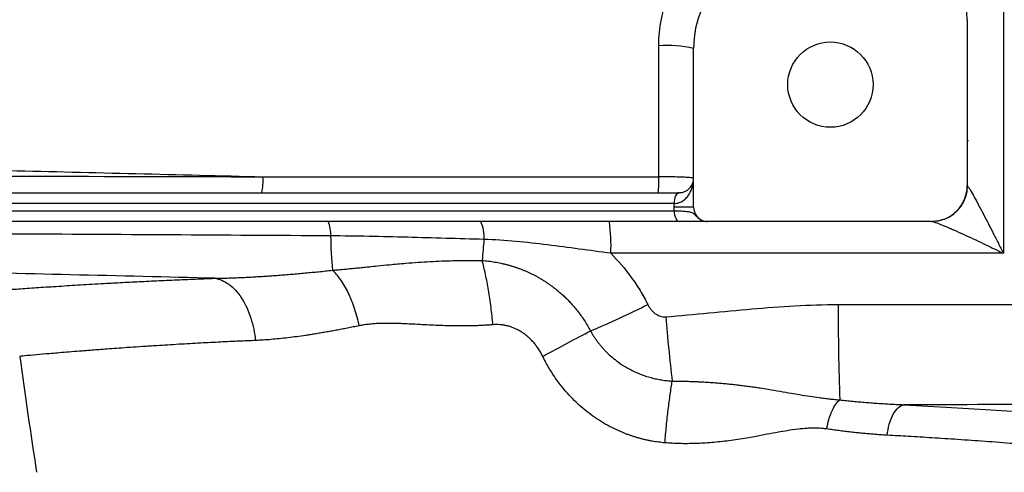
# Model space of a CAD drawing. Units: inches. Extents: x -34.6 to 65.3, y -21.7 to 35.
# Drawn here: x 34.2 to 39.6, y -17.5 to -15 of the extents above; entities that cross this region are included whole.
import ezdxf

# ---------------------------------------------------------------- set-up
doc = ezdxf.new("R2010")
doc.units = ezdxf.units.IN
doc.header["$MEASUREMENT"] = 0

msp = doc.modelspace()

# ---------------------------------------------------------------- linework, layer by layer
at = {"color": 7, "linetype": 'Continuous', "lineweight": 25}
for p, q in [((39.4236, -15.048), (39.4236, -15.9535)), ((37.9275, -16.0716), (37.9275, -15.2055)), ((32.7201, -15.9929), (37.8484, -15.9929)), ((37.8484, -15.9929), (37.8488, -15.9929)), ((37.8212, -16.0519), (30.8685, -16.0519)), ((37.8212, -16.0716), (37.8212, -16.0519)), ((37.8215, -16.0519), (37.8212, -16.0519)), ((37.9275, -16.0716), (37.8212, -16.0716)), ((30.8678, -16.0913), (37.8219, -16.0913)), ((37.8491, -16.1503), (30.8406, -16.1503)), ((39.2267, -16.1503), (38.0016, -16.1503))]:
    msp.add_line(p, q, dxfattribs=at)
at = {"color": 8, "linetype": 'Continuous', "lineweight": 25}
msp.add_line((39.4236, -15.7074), (39.43, -15.7074), dxfattribs=at)
at = {"color": 7, "linetype": 'Continuous', "lineweight": 25, "flags": 128}
for points in [[(37.8484, -15.9929), (37.8431, -15.994), (37.838, -15.9974), (37.8333, -16.0028), (37.8292, -16.0102), (37.8258, -16.0191), (37.8233, -16.0293), (37.8217, -16.0404), (37.8212, -16.0519)], [(37.8488, -15.9929), (37.8435, -15.994), (37.8383, -15.9974), (37.8336, -16.0028), (37.8295, -16.0102), (37.8261, -16.0191), (37.8236, -16.0293), (37.822, -16.0404), (37.8215, -16.0519)], [(37.8219, -16.0913), (37.8224, -16.1028), (37.824, -16.1139), (37.8265, -16.1241), (37.8299, -16.133), (37.834, -16.1404), (37.8387, -16.1458), (37.8438, -16.1492), (37.8491, -16.1503)], [(39.2985, -16.1376), (39.2673, -16.1466), (39.2294, -16.1503)]]:
    msp.add_lwpolyline(points, dxfattribs=at)
at = {"color": 7, "linetype": 'Continuous', "lineweight": 25}
msp.add_circle((38.6755, -15.4023), 0.233, dxfattribs=at)
for centre, radius, start, end in [((38.4787, -15.2055), 0.5512, 90, 180), ((39.0299, -15.048), 0.3937, 0, 90), ((37.7836, -15.7824), 0.5946, 75.9942, 94.4426), ((35.2572, -15.9291), 0.3177, 348.4274, 4.1771), ((37.0956, -15.9292), 0.6423, 354.3102, 2.0704), ((39.2267, -15.9535), 0.1969, 270, 0), ((38.0063, -16.0716), 0.0787, 180, 242.1602), ((35.7694, -16.2173), 0.1752, 356.2082, 22.4711), ((36.5921, -16.2326), 0.1909, 355.3109, 25.5134), ((36.4169, -16.2841), 1.0597, 357.8318, 7.2524), ((38.4443, -16.1971), 2.5003, 180.7286, 185.0453), ((45.0146, -17.0184), 8.2682, 174.65455, 175.45775), ((35.3992, -12.0854), 5.0604, 292.8504, 296.7569), ((51.905, -16.6363), 13.1869, 179.86043, 182.12614), ((47.8809, -15.8287), 10.1405, 184.76542, 186.76011), ((65.4541, -12.6464), 31.4961, 187.7385, 188.90325)]:
    msp.add_arc(centre, radius, start, end, dxfattribs=at)
at = {"color": 8, "linetype": 'Continuous', "lineweight": 25}
msp.add_arc((39.2284, -15.954), 0.1966, 290.9159, 359.4471, dxfattribs=at)
at = {"color": 7, "linetype": 'Continuous', "lineweight": 25}
for points, knots in [([(37.7375, -15.1896), (37.7375, -15.1405), (37.7424, -15.0923), (37.7565, -15.0212), (37.7624, -14.9977), (37.7765, -14.9511), (37.7848, -14.9279), (37.8128, -14.8605), (37.8356, -14.8179), (37.876, -14.7574), (37.8906, -14.7377), (37.9216, -14.6999), (37.938, -14.6819), (37.9894, -14.6304), (38.0268, -14.5997), (38.0876, -14.5589), (38.1088, -14.5462), (38.1517, -14.5232), (38.1955, -14.5025), (38.2411, -14.486), (38.2876, -14.4718), (38.3114, -14.4658), (38.3836, -14.4512), (38.4322, -14.4463), (38.4813, -14.4462)], [0, 0, 0, 0, 0.125, 0.125, 0.1875, 0.1875, 0.25, 0.25, 0.375, 0.375, 0.4375, 0.4375, 0.5, 0.5, 0.625, 0.625, 0.6875, 0.6875, 0.75, 0.8125, 0.8125, 0.875, 0.875, 1, 1, 1, 1]), ([(32.8037, -15.8399), (33.2642, -15.8501), (33.7254, -15.8607), (34.649, -15.8827), (35.1114, -15.8941), (35.5741, -15.906)], [0, 0, 0, 0, 0.5, 0.5, 1, 1, 1, 1]), ([(37.9275, -15.9141), (37.9275, -15.9136), (37.9263, -15.9131), (37.9215, -15.9121), (37.9179, -15.9116), (37.9085, -15.9106), (37.9027, -15.9101), (37.8891, -15.9093), (37.8811, -15.9088), (37.8637, -15.9081), (37.8541, -15.9078), (37.8335, -15.9072), (37.8224, -15.9069), (37.7995, -15.9065), (37.7876, -15.9063), (37.7628, -15.9061), (37.7502, -15.906), (37.7375, -15.906)], [0, 0, 0, 0, 0.125, 0.125, 0.25, 0.25, 0.375, 0.375, 0.5, 0.5, 0.625, 0.625, 0.75, 0.75, 0.875, 0.875, 1, 1, 1, 1]), ([(37.8215, -16.0519), (37.8313, -16.0519), (37.8403, -16.0502), (37.853, -16.0458), (37.8571, -16.044), (37.8647, -16.0401), (37.8683, -16.0379), (37.8785, -16.0308), (37.8845, -16.0254), (37.8952, -16.0135), (37.9, -16.0072), (37.9122, -15.9875), (37.9179, -15.9734), (37.9237, -15.9514), (37.9252, -15.944), (37.927, -15.9291), (37.9275, -15.9216), (37.9275, -15.9141)], [0, 0, 0, 0, 0.125, 0.125, 0.1875, 0.1875, 0.25, 0.25, 0.375, 0.375, 0.5, 0.5, 0.75, 0.75, 0.875, 0.875, 1, 1, 1, 1]), ([(37.8488, -15.9929), (37.8569, -15.9929), (37.864, -15.9917), (37.8767, -15.988), (37.8824, -15.9856), (37.8973, -15.9772), (37.9049, -15.9701), (37.9166, -15.9553), (37.9207, -15.9473), (37.9248, -15.935), (37.9258, -15.9308), (37.9272, -15.9225), (37.9275, -15.9183), (37.9275, -15.9141)], [0, 0, 0, 0, 0.125, 0.125, 0.25, 0.25, 0.5, 0.5, 0.75, 0.75, 0.875, 0.875, 1, 1, 1, 1]), ([(39.4249, -15.9559), (39.4261, -15.957), (39.428, -15.9595), (39.4329, -15.9669), (39.4358, -15.9716), (39.4455, -15.988), (39.453, -16.0011), (39.4649, -16.0227), (39.469, -16.0302), (39.4773, -16.0455), (39.4815, -16.0534), (39.4942, -16.0773), (39.503, -16.0938), (39.5296, -16.1447), (39.5477, -16.1797), (39.5751, -16.2332), (39.5842, -16.2512), (39.6026, -16.2876), (39.6119, -16.3059), (39.621, -16.3242)], [0, 0, 0, 0, 0.0625, 0.0625, 0.125, 0.125, 0.25, 0.25, 0.3125, 0.3125, 0.375, 0.375, 0.5, 0.5, 0.75, 0.75, 0.875, 0.875, 1, 1, 1, 1]), ([(37.8219, -16.0913), (37.8335, -16.0916), (37.8443, -16.092), (37.8645, -16.0929), (37.8739, -16.0935), (37.8907, -16.0951), (37.8981, -16.096), (37.9111, -16.0987), (37.9166, -16.1005), (37.9262, -16.1055), (37.9302, -16.1088), (37.9382, -16.1167), (37.9423, -16.1212), (37.9512, -16.1295), (37.9559, -16.1333), (37.9655, -16.1396), (37.9705, -16.1422), (37.9755, -16.1443)], [0, 0, 0, 0, 0.125, 0.125, 0.25, 0.25, 0.375, 0.375, 0.5, 0.5, 0.625, 0.625, 0.75, 0.75, 0.875, 0.875, 1, 1, 1, 1]), ([(35.9443, -16.2289), (35.3633, -16.2253), (34.7831, -16.222), (33.6245, -16.2155), (33.0465, -16.2125), (31.8931, -16.2066), (31.3177, -16.2037), (30.1696, -16.1982), (29.5966, -16.1956), (29.0256, -16.1929)], [0, 0, 0, 0, 0.25, 0.25, 0.5, 0.5, 0.75, 0.75, 1, 1, 1, 1]), ([(38.0016, -16.1503), (38.0005, -16.1503), (37.9994, -16.1503), (37.9965, -16.1503), (37.9948, -16.1503), (37.9903, -16.1503), (37.9875, -16.1503), (37.9798, -16.1503), (37.975, -16.1503), (37.9629, -16.1503), (37.9558, -16.1503), (37.9396, -16.1503), (37.9304, -16.1503), (37.8997, -16.1503), (37.876, -16.1503), (37.8491, -16.1503)], [0, 0, 0, 0, 0.125, 0.125, 0.25, 0.25, 0.375, 0.375, 0.5, 0.5, 0.625, 0.625, 0.75, 0.75, 1, 1, 1, 1]), ([(37.9755, -16.1443), (37.9796, -16.1463), (37.9838, -16.1478), (37.9925, -16.1498), (37.9971, -16.1503), (38.0016, -16.1503)], [0, 0, 0, 0, 0.5, 0.5, 1, 1, 1, 1]), ([(39.2294, -16.1503), (39.2317, -16.1503), (39.2355, -16.1511), (39.245, -16.1538), (39.2508, -16.1558), (39.2699, -16.1627), (39.2847, -16.1686), (39.3083, -16.1785), (39.3165, -16.1819), (39.333, -16.189), (39.3414, -16.1927), (39.3669, -16.2039), (39.3843, -16.2118), (39.4199, -16.228), (39.4379, -16.2363), (39.474, -16.2532), (39.4922, -16.2618), (39.5287, -16.2792), (39.5471, -16.2881), (39.5841, -16.306), (39.6026, -16.3151), (39.621, -16.3242)], [0, 0, 0, 0, 0.0625, 0.0625, 0.125, 0.125, 0.25, 0.25, 0.3125, 0.3125, 0.375, 0.375, 0.5, 0.5, 0.625, 0.625, 0.75, 0.75, 0.875, 0.875, 1, 1, 1, 1]), ([(36.7824, -16.2482), (36.6426, -16.2445), (36.5031, -16.2402), (36.2239, -16.2329), (36.0842, -16.2298), (35.9443, -16.2289)], [0, 0, 0, 0, 0.5, 0.5, 1, 1, 1, 1]), ([(37.4759, -16.3242), (37.4177, -16.3165), (37.3599, -16.3086), (37.2446, -16.2929), (37.1871, -16.2851), (37.072, -16.2709), (37.0144, -16.2644), (36.8988, -16.2541), (36.8407, -16.2502), (36.7824, -16.2482)], [0, 0, 0, 0, 0.25, 0.25, 0.5, 0.5, 0.75, 0.75, 1, 1, 1, 1]), ([(35.3113, -16.4607), (34.7856, -16.4476), (34.2604, -16.4352), (33.2118, -16.4114), (32.6884, -16.4), (31.6432, -16.378), (31.1213, -16.3674), (30.0804, -16.3467), (29.5611, -16.3366), (29.0431, -16.3266)], [0, 0, 0, 0, 0.25, 0.25, 0.5, 0.5, 0.75, 0.75, 1, 1, 1, 1]), ([(37.4759, -16.3242), (37.5163, -16.3651), (37.5535, -16.409), (37.6042, -16.4793), (37.6203, -16.5035), (37.6503, -16.5529), (37.6644, -16.5781), (37.6775, -16.604)], [0, 0, 0, 0, 0.5, 0.5, 0.75, 0.75, 1, 1, 1, 1]), ([(35.9537, -16.417), (35.9625, -16.4162), (35.9804, -16.4146), (36.0077, -16.412), (36.0358, -16.4094), (36.0649, -16.4065), (36.095, -16.4036), (36.1261, -16.4004), (36.1612, -16.3969), (36.2076, -16.3919), (36.273, -16.3854), (36.3473, -16.3786), (36.422, -16.3729), (36.4879, -16.3689), (36.5509, -16.366), (36.6109, -16.3641), (36.6677, -16.3631), (36.7212, -16.3629), (36.7557, -16.3634), (36.7724, -16.3637)], [0, 0, 0, 0, 0.032484, 0.066195, 0.101149, 0.137361, 0.174845, 0.213609, 0.253662, 0.306453, 0.387539, 0.497813, 0.581544, 0.661462, 0.737444, 0.809379, 0.877168, 0.940731, 1, 1, 1, 1]), ([(36.7724, -16.3637), (36.7782, -16.3641), (36.7898, -16.365), (36.8072, -16.3668), (36.8244, -16.3691), (36.8415, -16.3717), (36.8584, -16.3747), (36.8752, -16.3781), (36.8919, -16.3819), (36.9084, -16.3861), (36.9248, -16.3906), (36.941, -16.3956), (36.9571, -16.4008), (36.9731, -16.4065), (36.9889, -16.4125), (37.0046, -16.4189), (37.02, -16.4256), (37.0352, -16.4327), (37.0502, -16.44), (37.0649, -16.4477), (37.0794, -16.4556), (37.0936, -16.4639), (37.1076, -16.4724), (37.1213, -16.4812), (37.1356, -16.4908), (37.1507, -16.5015), (37.1669, -16.5136), (37.1838, -16.527), (37.2012, -16.5418), (37.2191, -16.558), (37.2374, -16.5757), (37.256, -16.595), (37.2747, -16.616), (37.2934, -16.6388), (37.312, -16.6636), (37.3302, -16.6902), (37.348, -16.7186), (37.3588, -16.7385), (37.3643, -16.7487)], [0, 0, 0, 0, 0.023849, 0.047549, 0.071117, 0.094565, 0.117908, 0.141159, 0.16433, 0.187433, 0.210481, 0.233484, 0.256454, 0.279402, 0.30234, 0.32527, 0.348095, 0.370788, 0.393359, 0.41582, 0.438181, 0.460452, 0.482643, 0.504762, 0.52682, 0.552379, 0.579829, 0.609052, 0.640003, 0.672696, 0.707156, 0.743418, 0.781531, 0.821559, 0.863582, 0.907464, 0.952914, 1, 1, 1, 1]), ([(36.8314, -16.7146), (36.8284, -16.6825), (36.8248, -16.6503), (36.8166, -16.587), (36.8119, -16.5559), (36.8019, -16.4959), (36.7964, -16.4671), (36.7848, -16.4127), (36.7787, -16.3872), (36.7724, -16.3637)], [0, 0, 0, 0, 0.25, 0.25, 0.5, 0.5, 0.75, 0.75, 1, 1, 1, 1]), ([(33.8722, -16.5465), (33.8729, -16.5464), (33.8743, -16.5463), (33.877, -16.5461), (33.88, -16.5458), (33.8834, -16.5456), (33.8872, -16.5453), (33.8914, -16.5449), (33.896, -16.5445), (33.901, -16.5441), (33.9064, -16.5437), (33.9122, -16.5432), (33.9184, -16.5427), (33.925, -16.5422), (33.932, -16.5416), (33.9394, -16.541), (33.9472, -16.5404), (33.9554, -16.5398), (33.9769, -16.5381), (34.0163, -16.535), (34.0821, -16.5299), (34.1595, -16.5241), (34.2481, -16.5178), (34.3472, -16.5109), (34.4566, -16.5038), (34.5761, -16.4963), (34.678, -16.4904), (34.7562, -16.4861), (34.8068, -16.4834), (34.8584, -16.4807), (34.9112, -16.478), (34.965, -16.4754), (35.02, -16.4728), (35.076, -16.4702), (35.1331, -16.4678), (35.1914, -16.4653), (35.2507, -16.463), (35.2911, -16.4614), (35.3113, -16.4607)], [0, 0, 0, 0, 0.012037, 0.024068, 0.036094, 0.048117, 0.060137, 0.072157, 0.084177, 0.096199, 0.108224, 0.120253, 0.132288, 0.14433, 0.156381, 0.168441, 0.180512, 0.192596, 0.204693, 0.271216, 0.337543, 0.403895, 0.470497, 0.536752, 0.602808, 0.668886, 0.735206, 0.759357, 0.78346, 0.807526, 0.831566, 0.85559, 0.879608, 0.903633, 0.927673, 0.951741, 0.975846, 1, 1, 1, 1]), ([(35.3113, -16.4607), (35.3225, -16.4605), (35.345, -16.4601), (35.379, -16.4593), (35.4132, -16.4582), (35.4476, -16.4568), (35.4823, -16.4552), (35.5172, -16.4533), (35.5523, -16.4513), (35.5876, -16.449), (35.6232, -16.4465), (35.659, -16.4439), (35.6951, -16.441), (35.7314, -16.438), (35.7679, -16.4349), (35.8046, -16.4315), (35.8415, -16.4281), (35.8787, -16.4245), (35.9161, -16.4208), (35.9412, -16.4183), (35.9537, -16.417)], [0, 0, 0, 0, 0.053882, 0.107951, 0.16221, 0.21666, 0.271303, 0.326141, 0.381175, 0.436408, 0.491841, 0.547475, 0.603313, 0.659356, 0.715605, 0.772062, 0.828728, 0.885606, 0.942696, 1, 1, 1, 1]), ([(35.3113, -16.4607), (35.336, -16.4644), (35.3619, -16.4749), (35.3995, -16.5021), (35.4118, -16.513), (35.4353, -16.5384), (35.4465, -16.5528), (35.4672, -16.5846), (35.4768, -16.602), (35.494, -16.6387), (35.5015, -16.6582), (35.5209, -16.7181), (35.5292, -16.7601), (35.5335, -16.8006)], [0, 0, 0, 0, 0.25, 0.25, 0.375, 0.375, 0.5, 0.5, 0.625, 0.625, 0.75, 0.75, 1, 1, 1, 1]), ([(36.1002, -16.7202), (36.0937, -16.689), (36.0854, -16.6573), (36.0653, -16.5959), (36.0535, -16.5663), (36.0274, -16.5124), (36.0132, -16.4881), (35.9838, -16.4468), (35.9686, -16.4299), (35.9537, -16.417)], [0, 0, 0, 0, 0.25, 0.25, 0.5, 0.5, 0.75, 0.75, 1, 1, 1, 1]), ([(37.6775, -16.604), (37.6822, -16.6134), (37.6878, -16.6222), (37.7008, -16.6386), (37.7083, -16.6461), (37.725, -16.6587), (37.7343, -16.6639), (37.7493, -16.6689), (37.7545, -16.6701), (37.7649, -16.6714), (37.7702, -16.6716), (37.7755, -16.6712)], [0, 0, 0, 0, 0.25, 0.25, 0.5, 0.5, 0.75, 0.75, 0.875, 0.875, 1, 1, 1, 1]), ([(37.7755, -16.6712), (37.9325, -16.6585), (38.0891, -16.6417), (38.403, -16.6147), (38.5602, -16.6045), (38.7182, -16.6042)], [0, 0, 0, 0, 0.5, 0.5, 1, 1, 1, 1]), ([(36.1002, -16.7202), (36.0893, -16.7224), (36.0677, -16.7268), (36.0358, -16.7331), (36.0047, -16.7391), (35.9743, -16.7448), (35.9448, -16.7502), (35.916, -16.7553), (35.8881, -16.7601), (35.8608, -16.7646), (35.8343, -16.7689), (35.8003, -16.7741), (35.7589, -16.7799), (35.7108, -16.786), (35.6642, -16.7912), (35.6192, -16.7953), (35.5757, -16.7986), (35.5474, -16.7999), (35.5335, -16.8006)], [0, 0, 0, 0, 0.055248, 0.10938, 0.162397, 0.214301, 0.265097, 0.314784, 0.363367, 0.410848, 0.457229, 0.502514, 0.590656, 0.676677, 0.760598, 0.842442, 0.922234, 1, 1, 1, 1]), ([(36.8314, -16.7146), (36.823, -16.7153), (36.8059, -16.7166), (36.7801, -16.7181), (36.7537, -16.7194), (36.7267, -16.7203), (36.6991, -16.7209), (36.671, -16.7212), (36.6235, -16.7211), (36.552, -16.7194), (36.4735, -16.7157), (36.409, -16.7123), (36.3656, -16.7102), (36.3295, -16.7086), (36.3005, -16.7075), (36.2721, -16.7068), (36.2428, -16.7068), (36.2106, -16.7077), (36.1804, -16.7094), (36.152, -16.7121), (36.1254, -16.7155), (36.1084, -16.7187), (36.1002, -16.7202)], [0, 0, 0, 0, 0.03353, 0.067841, 0.102938, 0.138828, 0.175517, 0.213012, 0.251316, 0.365679, 0.500848, 0.570064, 0.629588, 0.679418, 0.719553, 0.749996, 0.797414, 0.842485, 0.885238, 0.925711, 0.963947, 1, 1, 1, 1]), ([(37.1037, -16.8877), (37.1019, -16.8841), (37.0983, -16.8768), (37.0924, -16.8662), (37.0864, -16.856), (37.0801, -16.8461), (37.0735, -16.8364), (37.0666, -16.8272), (37.0595, -16.8182), (37.0521, -16.8095), (37.0445, -16.8012), (37.0366, -16.7932), (37.0285, -16.7855), (37.02, -16.7782), (37.0114, -16.7711), (37.0024, -16.7644), (36.9909, -16.7564), (36.9765, -16.7475), (36.9593, -16.7383), (36.9417, -16.7306), (36.9239, -16.7243), (36.9059, -16.7195), (36.8876, -16.716), (36.869, -16.7141), (36.8503, -16.7134), (36.8377, -16.7142), (36.8314, -16.7146)], [0, 0, 0, 0, 0.035487, 0.070489, 0.105041, 0.139183, 0.172954, 0.206394, 0.239546, 0.272452, 0.305157, 0.337706, 0.370143, 0.402516, 0.43487, 0.467252, 0.499708, 0.557656, 0.61429, 0.669904, 0.724806, 0.779319, 0.833769, 0.888486, 0.943791, 1, 1, 1, 1]), ([(37.1037, -16.8877), (37.1504, -16.8618), (37.197, -16.8363), (37.2854, -16.7892), (37.3271, -16.7675), (37.3643, -16.7487)], [0, 0, 0, 0, 0.5, 0.5, 1, 1, 1, 1]), ([(37.3643, -16.7487), (37.3667, -16.7529), (37.3715, -16.7614), (37.3795, -16.7741), (37.3881, -16.7872), (37.3975, -16.8006), (37.4079, -16.8144), (37.4192, -16.8284), (37.4316, -16.8428), (37.4592, -16.8723), (37.4985, -16.907), (37.5449, -16.9384), (37.5789, -16.9578), (37.607, -16.9718), (37.6359, -16.9842), (37.6654, -16.9949), (37.6953, -17.0039), (37.725, -17.0111), (37.7542, -17.0165), (37.7828, -17.0203), (37.8017, -17.0217), (37.8109, -17.0224)], [0, 0, 0, 0, 0.026347, 0.053819, 0.082498, 0.112485, 0.143897, 0.176877, 0.211596, 0.248266, 0.398386, 0.497914, 0.555448, 0.612977, 0.670486, 0.72802, 0.785383, 0.841473, 0.896027, 0.948916, 1, 1, 1, 1]), ([(37.7708, -17.3598), (37.765, -17.3593), (37.7534, -17.3582), (37.736, -17.3561), (37.7187, -17.3537), (37.7015, -17.3508), (37.6843, -17.3475), (37.6671, -17.3439), (37.65, -17.3398), (37.633, -17.3353), (37.616, -17.3305), (37.599, -17.3252), (37.5822, -17.3196), (37.5376, -17.3035), (37.4673, -17.272), (37.3765, -17.2157), (37.2934, -17.1479), (37.2358, -17.0872), (37.1982, -17.0406), (37.1769, -17.0118), (37.1568, -16.9821), (37.1379, -16.9515), (37.12, -16.9201), (37.1091, -16.8985), (37.1037, -16.8877)], [0, 0, 0, 0, 0.020523, 0.041029, 0.061528, 0.082033, 0.102555, 0.123104, 0.143693, 0.164333, 0.185035, 0.205809, 0.226667, 0.24762, 0.372027, 0.496382, 0.621358, 0.747436, 0.789344, 0.831232, 0.873172, 0.915234, 0.957487, 1, 1, 1, 1]), ([(37.7708, -17.3598), (37.7734, -17.3289), (37.7763, -17.2979), (37.7825, -17.2371), (37.7858, -17.2073), (37.7927, -17.1497), (37.7962, -17.122), (37.8035, -17.0697), (37.8072, -17.0451), (37.8109, -17.0224)], [0, 0, 0, 0, 0.25, 0.25, 0.5, 0.5, 0.75, 0.75, 1, 1, 1, 1]), ([(37.8109, -17.0224), (37.82, -17.0224), (37.8382, -17.0225), (37.8655, -17.0228), (37.893, -17.0234), (37.9207, -17.0243), (37.9485, -17.0254), (37.9765, -17.0268), (38.0047, -17.0284), (38.0329, -17.0303), (38.0613, -17.0325), (38.0898, -17.0349), (38.1185, -17.0377), (38.1472, -17.0407), (38.176, -17.0439), (38.2049, -17.0475), (38.2339, -17.0513), (38.2629, -17.0554), (38.2971, -17.0605), (38.3432, -17.068), (38.3999, -17.0777), (38.4568, -17.0876), (38.5113, -17.0969), (38.562, -17.1051), (38.6073, -17.1117), (38.643, -17.1163), (38.6715, -17.1197), (38.6994, -17.1228), (38.718, -17.1246), (38.7272, -17.1255)], [0, 0, 0, 0, 0.028346, 0.056886, 0.085622, 0.114557, 0.143693, 0.173034, 0.202581, 0.232338, 0.262308, 0.292495, 0.322903, 0.353537, 0.384401, 0.4155, 0.446841, 0.47843, 0.510274, 0.558959, 0.631487, 0.700457, 0.752462, 0.818176, 0.874478, 0.907149, 0.938952, 0.969897, 1, 1, 1, 1]), ([(38.6556, -17.2842), (38.6586, -17.2668), (38.6626, -17.2491), (38.6725, -17.2151), (38.6783, -17.1989), (38.6913, -17.1701), (38.6984, -17.1577), (38.7128, -17.1378), (38.7201, -17.1304), (38.7272, -17.1255)], [0, 0, 0, 0, 0.25, 0.25, 0.5, 0.5, 0.75, 0.75, 1, 1, 1, 1]), ([(38.7272, -17.1255), (38.7392, -17.1267), (38.7631, -17.1292), (38.7988, -17.1326), (38.8343, -17.1358), (38.8696, -17.1388), (38.9047, -17.1416), (38.9396, -17.1441), (38.9743, -17.1464), (39.0087, -17.1485), (39.043, -17.1502), (39.0657, -17.1512), (39.077, -17.1516)], [0, 0, 0, 0, 0.101545, 0.202736, 0.303575, 0.404069, 0.50422, 0.604033, 0.703513, 0.802665, 0.901492, 1, 1, 1, 1]), ([(38.986, -17.3184), (38.9882, -17.2983), (38.992, -17.2775), (39.0032, -17.2381), (39.0105, -17.2196), (39.0275, -17.1885), (39.0372, -17.1759), (39.0571, -17.1583), (39.0674, -17.1533), (39.077, -17.1516)], [0, 0, 0, 0, 0.25, 0.25, 0.5, 0.5, 0.75, 0.75, 1, 1, 1, 1]), ([(38.6556, -17.2842), (38.6515, -17.2837), (38.6433, -17.2826), (38.6307, -17.2814), (38.6178, -17.2804), (38.6046, -17.2799), (38.591, -17.2796), (38.5772, -17.2797), (38.563, -17.2801), (38.5368, -17.2814), (38.4957, -17.2854), (38.4433, -17.2929), (38.3869, -17.3026), (38.3274, -17.3137), (38.2697, -17.3246), (38.2163, -17.3343), (38.1697, -17.3418), (38.1214, -17.3486), (38.074, -17.3542), (38.0276, -17.3586), (37.9822, -17.3618), (37.9379, -17.3638), (37.8946, -17.3647), (37.8524, -17.3643), (37.8112, -17.3628), (37.7841, -17.3608), (37.7708, -17.3598)], [0, 0, 0, 0, 0.014582, 0.029446, 0.044601, 0.060057, 0.075823, 0.091906, 0.108315, 0.125057, 0.182746, 0.250682, 0.30576, 0.376937, 0.455317, 0.502934, 0.55861, 0.612878, 0.665765, 0.717299, 0.767513, 0.816438, 0.86411, 0.910567, 0.955849, 1, 1, 1, 1]), ([(38.986, -17.3184), (38.9771, -17.3179), (38.9591, -17.3169), (38.9317, -17.315), (38.9037, -17.3128), (38.875, -17.3103), (38.8457, -17.3075), (38.8157, -17.3044), (38.785, -17.301), (38.7536, -17.2972), (38.7216, -17.2932), (38.6889, -17.2889), (38.6668, -17.2858), (38.6556, -17.2842)], [0, 0, 0, 0, 0.082496, 0.166652, 0.252476, 0.339976, 0.429159, 0.520034, 0.612605, 0.706881, 0.802868, 0.900572, 1, 1, 1, 1])]:
    msp.add_open_spline(points, degree=3, knots=knots, dxfattribs=at)
for points in [[(39.6211, -14.4462), (39.621, -15.0737), (39.621, -15.7), (39.621, -16.3242)], [(37.7375, -15.906), (37.7375, -15.6674), (37.7375, -15.4286), (37.7375, -15.1896)], [(32.8037, -15.8988), (33.7247, -15.901), (34.6485, -15.9034), (35.5741, -15.906)], [(35.5741, -15.906), (36.2945, -15.906), (37.0157, -15.906), (37.7375, -15.906)], [(37.8219, -16.0913), (37.8214, -16.0848), (37.8212, -16.0782), (37.8212, -16.0716)], [(37.9695, -16.1412), (37.9715, -16.1423), (37.9735, -16.1433), (37.9755, -16.1443)], [(39.621, -16.3242), (38.9058, -16.3242), (38.1906, -16.3242), (37.4759, -16.3242)], [(38.7182, -16.6042), (39.4517, -16.6029), (40.1854, -16.6029), (40.9189, -16.6042)], [(40.9181, -17.1522), (40.3045, -17.1511), (39.6907, -17.1509), (39.077, -17.1516)]]:
    msp.add_open_spline(points, degree=3, dxfattribs=at)
at = {"color": 8, "linetype": 'Continuous', "lineweight": 25}
for points, knots in [([(35.5335, -16.8006), (35.5034, -16.8019), (35.4386, -16.8047), (35.3383, -16.8095), (35.2284, -16.8152), (35.1111, -16.8218), (35.0062, -16.8281), (34.918, -16.8339), (34.8496, -16.8384), (34.7892, -16.8427), (34.7363, -16.8465), (34.6902, -16.8499), (34.6503, -16.853), (34.6162, -16.8557), (34.5544, -16.8606), (34.4727, -16.8671), (34.3851, -16.8745), (34.3101, -16.8811), (34.2557, -16.8863), (34.2484, -16.887), (34.2449, -16.8874)], [0, 0, 0, 0, 0.037884, 0.081722, 0.131509, 0.187242, 0.248913, 0.290142, 0.328501, 0.36399, 0.396613, 0.426369, 0.45326, 0.477288, 0.498453, 0.58935, 0.677345, 0.76245, 0.884673, 1, 1, 1, 1]), ([(39.077, -17.1516), (39.1649, -17.1563), (39.3402, -17.1656), (39.5849, -17.1812), (39.8134, -17.1973), (40.0232, -17.2136), (40.2124, -17.2295), (40.3796, -17.2445), (40.5239, -17.2582), (40.6436, -17.27), (40.7377, -17.2796), (40.8054, -17.2867), (40.8478, -17.2912), (40.853, -17.2918), (40.8556, -17.2921)], [0, 0, 0, 0, 0.083301, 0.16631, 0.249705, 0.333003, 0.415981, 0.499312, 0.582837, 0.666014, 0.74952, 0.833165, 0.916462, 1, 1, 1, 1]), ([(40.6611, -17.4588), (40.6597, -17.4587), (40.657, -17.4584), (40.635, -17.4559), (40.5992, -17.4518), (40.5498, -17.4464), (40.4877, -17.4396), (40.4128, -17.4316), (40.3207, -17.4221), (40.2353, -17.4136), (40.1642, -17.4067), (40.1121, -17.4016), (40.0496, -17.3958), (39.9758, -17.389), (39.8896, -17.3815), (39.7896, -17.3731), (39.6668, -17.3632), (39.5268, -17.3526), (39.3769, -17.3421), (39.2364, -17.333), (39.1077, -17.3251), (39.0246, -17.3205), (38.986, -17.3184)], [0, 0, 0, 0, 0.061436, 0.123784, 0.186909, 0.250819, 0.309047, 0.370182, 0.434242, 0.501234, 0.525104, 0.552878, 0.58458, 0.620216, 0.659788, 0.703301, 0.750759, 0.811884, 0.867377, 0.917233, 0.961443, 1, 1, 1, 1])]:
    msp.add_open_spline(points, degree=3, knots=knots, dxfattribs=at)

doc.saveas('drawing.dxf')
